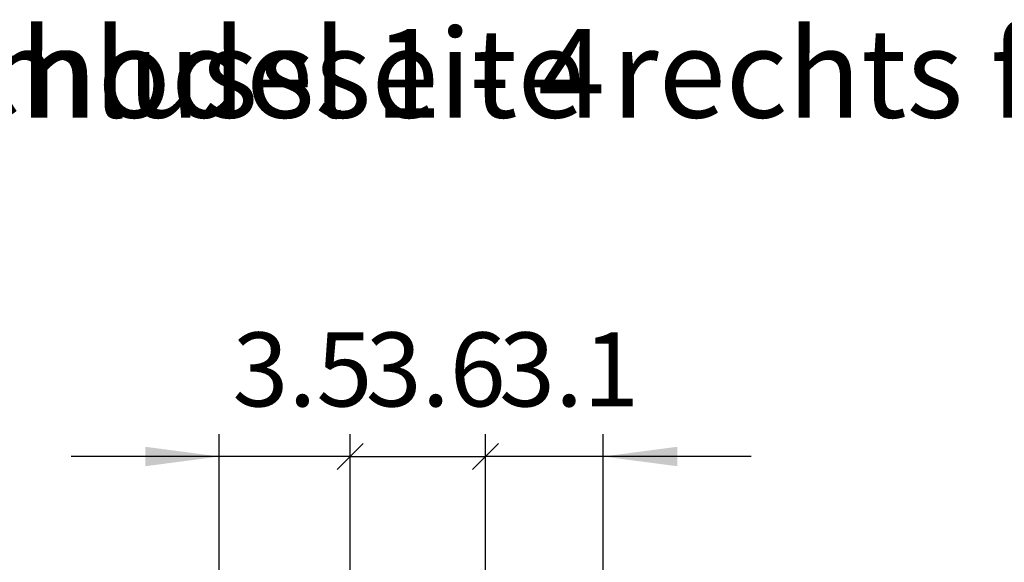
# Model space of a CAD drawing. Units: millimetres. Extents: x 43308 to 51554, y -17999 to -12036.
# Drawn here: x 47187 to 47853, y -14991 to -14624 of the extents above; entities that cross this region are included whole.
import ezdxf

# ---------------------------------------------------------------- set-up
doc = ezdxf.new("R2010")
doc.units = ezdxf.units.MM
doc.layers.add('1', color=7, linetype='Continuous')
doc.styles.add('CONVERTER_18', font='txt.shx', dxfattribs={"width": 0.9})
doc.styles.add('CONVERTER_19', font='txt.shx', dxfattribs={"width": 0.855})
doc.dimstyles.new('ME10_DIM_58', dxfattribs={"dimtxt": 50, "dimasz": 50, "dimexe": 15, "dimexo": 10, "dimgap": 18, "dimtad": 1, "dimdec": 1, "dimlfac": 0.03937007874015748, "dimdsep": 46, "dimtxsty": 'CONVERTER_18', "dimblk1": 'OBLIQUE', "dimsah": 1, "dimcen": 0.09, "dimclrd": 6, "dimclre": 6, "dimclrt": 3, "dimadec": 0, "dimazin": 0, "dimtfac": 1, "dimtdec": 4, "dimtix": 1, "dimtmove": 0, "dimatfit": 3, "dimfxl": 1, "dimtolj": 1, "dimtzin": 0, "dimarcsym": 0})
doc.dimstyles.new('ME10_DIM_60', dxfattribs={"dimtxt": 50, "dimasz": 50, "dimexe": 15, "dimexo": 10, "dimgap": 18, "dimtad": 1, "dimdec": 1, "dimlfac": 0.03937007874015748, "dimdsep": 46, "dimtxsty": 'CONVERTER_18', "dimblk1": 'NONE', "dimblk2": 'NONE', "dimsah": 1, "dimcen": 0.09, "dimclrd": 6, "dimclre": 6, "dimclrt": 3, "dimadec": 0, "dimazin": 0, "dimtfac": 1, "dimtdec": 4, "dimtix": 1, "dimtmove": 0, "dimatfit": 3, "dimfxl": 1, "dimtolj": 1, "dimtzin": 0, "dimarcsym": 0})
doc.dimstyles.new('ME10_DIM_61', dxfattribs={"dimtxt": 50, "dimasz": 25, "dimexe": 15, "dimexo": 10, "dimgap": 18, "dimtad": 1, "dimdec": 1, "dimlfac": 0.03937007874015748, "dimdsep": 46, "dimtxsty": 'CONVERTER_18', "dimblk2": 'OBLIQUE', "dimsah": 1, "dimcen": 0.09, "dimclrd": 6, "dimclre": 6, "dimclrt": 3, "dimadec": 0, "dimazin": 0, "dimtfac": 1, "dimtdec": 4, "dimtix": 1, "dimtmove": 0, "dimatfit": 3, "dimfxl": 1, "dimtolj": 1, "dimtzin": 0, "dimarcsym": 0})

# ---------------------------------------------------------------- blocks, each defined once
blk = doc.blocks.new('*D54')
at = {"layer": '1', "color": 6, "linetype": 'Continuous'}
for p, q in [((47502.11433297084, -15190.72638290793), (47502.11433297084, -14904.68539349705)), ((47581.79936288963, -15099.37674885123), (47581.79936288963, -14904.68539349705)), ((47581.79936288963, -14919.68539349705), (47502.11433297084, -14919.68539349705)), ((47681.79936288963, -14919.68539349705), (47581.79936288963, -14919.68539349705))]:
    blk.add_line(p, q, dxfattribs=at)
at = {"layer": '1', "color": 6}
blk.add_line((47493.27549820601, -14928.52422826189), (47510.95316773566, -14910.84655873222), dxfattribs=at)
blk.add_solid([(47631.79936288963, -14913.10276861769), (47631.79936288963, -14926.26801837642), (47581.79936288963, -14919.68539349705)], dxfattribs=at)
at = {"layer": '1', "color": 3, "insert": (47511.32857567893, -14901.42898324064), "char_height": 50, "attachment_point": 7, "rotation": 0.00013888888888888892, "line_spacing_factor": 0.4545454545454545, "style": 'CONVERTER_18'}
blk.add_mtext('3.1', dxfattribs=at)
blk = doc.blocks.new('_OBLIQUE')
at = {"color": 0, "linetype": 'ByBlock', "lineweight": -2}
blk.add_line((-0.5, -0.5), (0.5, 0.5), dxfattribs=at)
blk = doc.blocks.new('*D56')
at = {"layer": '1', "color": 6, "linetype": 'Continuous'}
for p, q in [((47410.64971927215, -15133.57296052135), (47410.64971927215, -14904.68539358038)), ((47502.11433297084, -15190.72638290793), (47502.11433297084, -14904.68539358038)), ((47410.64971927215, -14919.68539358038), (47502.11433297084, -14919.68539358038))]:
    blk.add_line(p, q, dxfattribs=at)
at = {"layer": '1', "color": 3, "insert": (47421.17260203772, -14901.42898332397), "char_height": 50, "attachment_point": 7, "rotation": 0.00013888888888888892, "line_spacing_factor": 0.4545454545454545, "style": 'CONVERTER_18'}
blk.add_mtext('3.6', dxfattribs=at)
blk = doc.blocks.new('_NONE')
blk = doc.blocks.new('*D57')
at = {"layer": '1', "color": 6, "linetype": 'Continuous'}
for p, q in [((47322.12497407248, -15345.30177562005), (47322.12497407248, -14904.68539363334)), ((47410.64971927217, -15133.57296052136), (47410.64971927217, -14904.68539363334)), ((47322.12497407248, -14919.68539363334), (47222.12497407248, -14919.68539363334)), ((47410.64971927217, -14919.68539363334), (47322.12497407248, -14919.68539363334))]:
    blk.add_line(p, q, dxfattribs=at)
at = {"layer": '1', "color": 6}
blk.add_line((47419.48855403699, -14910.84655886851), (47401.81088450734, -14928.52422839818), dxfattribs=at)
blk.add_solid([(47272.12497407248, -14926.26801851271), (47272.12497407248, -14913.10276875398), (47322.12497407248, -14919.68539363334)], dxfattribs=at)
at = {"layer": '1', "color": 3, "insert": (47331.06047283206, -14901.42898337693), "char_height": 50, "attachment_point": 7, "rotation": 0.00013888888888888892, "line_spacing_factor": 0.4545454545454545, "style": 'CONVERTER_18'}
blk.add_mtext('3.5', dxfattribs=at)

msp = doc.modelspace()

# ---------------------------------------------------------------- texts
at = {"layer": '1', "color": 3, "char_height": 60, "attachment_point": 7, "line_spacing_factor": 0.6818181818181818, "style": 'CONVERTER_19'}
for s, insert in [('Abmessungen Anschlussseite links für Baugröße 1 - 4  /  Dimensions connection side on left for model 1 - 4', (43567.90496724102, -14709.32869596423)), ('Abmessungen Anschlussseite rechts für Baugröße 1 - 4  /  Dimensions connection side on right for model 1 - 4', (46450.17676504079, -14709.32869603682))]:
    msp.add_mtext(s, dxfattribs=dict(at, insert=insert))

# ---------------------------------------------------------------- dimensions: what is measured, and where the dimension line sits
at = {"layer": '1'}
for base, p1, p2, dimstyle, picture, middle in [((47410.64971927217, -14919.68539363334), (47322.12497407247, -15355.30177562004), (47410.64971927216, -15143.57296052135), 'ME10_DIM_61', '*D57', (47365.87722675876, -14882.32641927437)), ((47410.64971927215, -14919.68539358038), (47502.11433297084, -15200.72638290793), (47410.64971927216, -15143.57296052135), 'ME10_DIM_60', '*D56', (47456.38202612149, -14882.32641922141)), ((47581.79936288963, -14919.68539349705), (47502.11433297084, -15200.72638290793), (47581.79936288962, -15109.37674885122), 'ME10_DIM_58', '*D54', (47541.95684793023, -14882.32641913808))]:
    dim = msp.add_linear_dim(base=base, p1=p1, p2=p2, dimstyle=dimstyle, dxfattribs=at)
    dim.commit()
    dim.dimension.update_dxf_attribs({"geometry": picture, "text_midpoint": middle, "text_rotation": 0.0001388888888888889})

doc.saveas('drawing.dxf')
